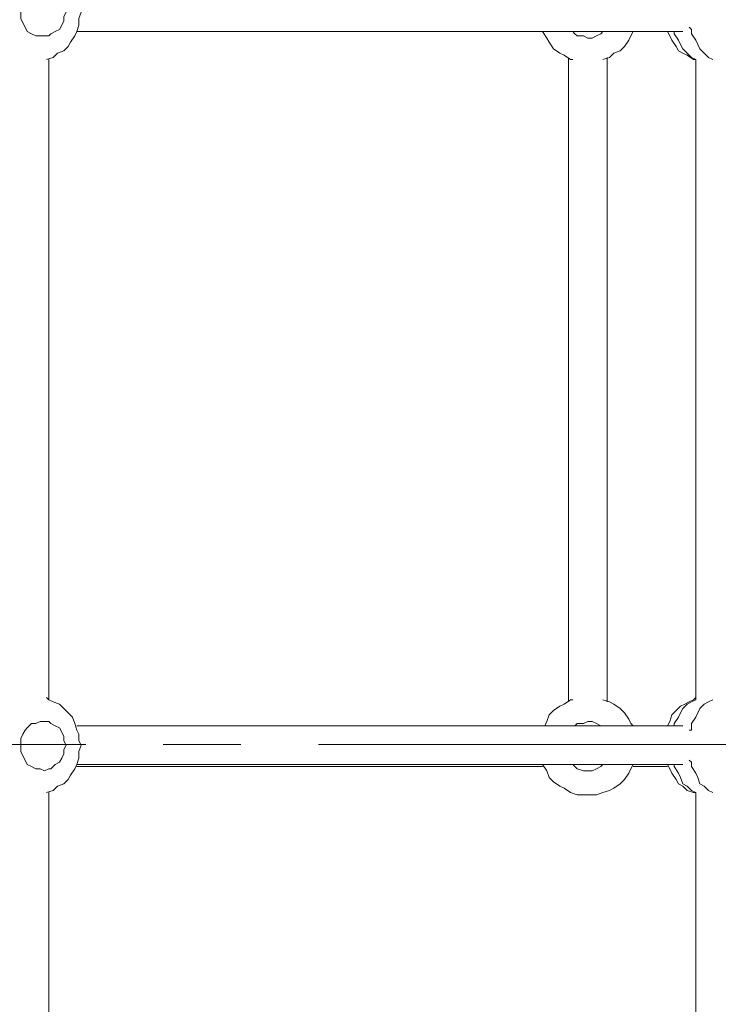
# Model space of a CAD drawing. Extents: x -79 to 4861, y -708 to -211.
# Drawn here: x 1087 to 1104, y -497 to -474 of the extents above; entities that cross this region are included whole.
import ezdxf

# ---------------------------------------------------------------- set-up
doc = ezdxf.new("R2010")
doc.units = 0
doc.header["$MEASUREMENT"] = 0
doc.linetypes.add('AI-Linetype-2', pattern=[27.882919, 22.306335, -1.858861, 1.858861, -1.858861])
doc.layers.add('Lager 1', color=7, linetype='Continuous', lineweight=0)

msp = doc.modelspace()

# ---------------------------------------------------------------- linework, layer by layer
at = {"layer": 'Lager 1', "color": 7, "linetype": 'AI-Linetype-2', "lineweight": 9}
msp.add_line((1066.089, -491.178), (1121.223, -491.178), dxfattribs=at)
at = {"layer": 'Lager 1', "color": 7, "lineweight": 13}
for points, knots in [([(1087.461, -474.77), (1087.461, -474.77), (1087.461, -474.77), (1087.461, -474.77), (1087.461, -474.77), (1087.616, -474.719), (1087.616, -474.719), (1087.616, -474.719), (1087.719, -474.615), (1087.719, -474.615), (1087.719, -474.615), (1087.874, -474.564), (1087.874, -474.564), (1087.874, -474.564), (1087.977, -474.461), (1087.977, -474.461), (1087.977, -474.461), (1088.029, -474.357), (1088.029, -474.357), (1088.029, -474.357), (1088.132, -474.202), (1088.132, -474.202), (1088.132, -474.202), (1088.184, -474.099), (1088.184, -474.099), (1088.184, -474.099), (1088.235, -473.944), (1088.235, -473.944), (1088.235, -473.944), (1088.235, -473.789), (1088.235, -473.789), (1088.235, -473.789), (1088.287, -473.634), (1088.287, -473.634), (1088.287, -473.634), (1088.235, -473.531), (1088.235, -473.531), (1088.235, -473.531), (1088.235, -473.376), (1088.235, -473.376), (1088.235, -473.376), (1088.184, -473.221), (1088.184, -473.221), (1088.184, -473.221), (1088.132, -473.118), (1088.132, -473.118), (1088.132, -473.118), (1088.08, -472.963), (1088.08, -472.963), (1088.08, -472.963), (1087.977, -472.86), (1087.977, -472.86), (1087.977, -472.86), (1087.874, -472.757), (1087.874, -472.757), (1087.874, -472.757), (1087.771, -472.653), (1087.771, -472.653), (1087.771, -472.653), (1087.616, -472.602), (1087.616, -472.602), (1087.616, -472.602), (1087.512, -472.55), (1087.512, -472.55), (1087.512, -472.55), (1087.461, -472.498), (1087.461, -472.498)], [0, 0, 0, 0, 1, 1, 1, 2, 2, 2, 3, 3, 3, 4, 4, 4, 5, 5, 5, 6, 6, 6, 7, 7, 7, 8, 8, 8, 9, 9, 9, 10, 10, 10, 11, 11, 11, 12, 12, 12, 13, 13, 13, 14, 14, 14, 15, 15, 15, 16, 16, 16, 17, 17, 17, 18, 18, 18, 19, 19, 19, 20, 20, 20, 21, 21, 21, 22, 22, 22, 22]), ([(1087.925, -473.634), (1087.925, -473.634), (1087.874, -473.531), (1087.874, -473.531), (1087.874, -473.531), (1087.874, -473.428), (1087.874, -473.428), (1087.874, -473.428), (1087.822, -473.325), (1087.822, -473.325), (1087.822, -473.325), (1087.771, -473.221), (1087.771, -473.221), (1087.771, -473.221), (1087.667, -473.17), (1087.667, -473.17), (1087.667, -473.17), (1087.564, -473.118), (1087.564, -473.118), (1087.564, -473.118), (1087.512, -473.066), (1087.512, -473.066), (1087.512, -473.066), (1087.409, -473.066), (1087.409, -473.066), (1087.409, -473.066), (1087.306, -473.066), (1087.306, -473.066), (1087.306, -473.066), (1087.203, -473.066), (1087.203, -473.066), (1087.203, -473.066), (1087.099, -473.118), (1087.099, -473.118), (1087.099, -473.118), (1086.996, -473.221), (1086.996, -473.221), (1086.996, -473.221), (1086.944, -473.273), (1086.944, -473.273), (1086.944, -473.273), (1086.893, -473.376), (1086.893, -473.376), (1086.893, -473.376), (1086.841, -473.479), (1086.841, -473.479), (1086.841, -473.479), (1086.841, -473.583), (1086.841, -473.583), (1086.841, -473.583), (1086.841, -473.686), (1086.841, -473.686), (1086.841, -473.686), (1086.841, -473.789), (1086.841, -473.789), (1086.841, -473.789), (1086.893, -473.893), (1086.893, -473.893), (1086.893, -473.893), (1086.944, -473.996), (1086.944, -473.996), (1086.944, -473.996), (1086.996, -474.099), (1086.996, -474.099), (1086.996, -474.099), (1087.099, -474.151), (1087.099, -474.151), (1087.099, -474.151), (1087.203, -474.202), (1087.203, -474.202), (1087.203, -474.202), (1087.306, -474.202), (1087.306, -474.202), (1087.306, -474.202), (1087.409, -474.202), (1087.409, -474.202), (1087.409, -474.202), (1087.512, -474.202), (1087.512, -474.202), (1087.512, -474.202), (1087.564, -474.151), (1087.564, -474.151), (1087.564, -474.151), (1087.667, -474.099), (1087.667, -474.099), (1087.667, -474.099), (1087.771, -474.047), (1087.771, -474.047), (1087.771, -474.047), (1087.822, -473.944), (1087.822, -473.944), (1087.822, -473.944), (1087.874, -473.841), (1087.874, -473.841), (1087.874, -473.841), (1087.874, -473.738), (1087.874, -473.738), (1087.874, -473.738), (1087.925, -473.634), (1087.925, -473.634)], [0, 0, 0, 0, 1, 1, 1, 2, 2, 2, 3, 3, 3, 4, 4, 4, 5, 5, 5, 6, 6, 6, 7, 7, 7, 8, 8, 8, 9, 9, 9, 10, 10, 10, 11, 11, 11, 12, 12, 12, 13, 13, 13, 14, 14, 14, 15, 15, 15, 16, 16, 16, 17, 17, 17, 18, 18, 18, 19, 19, 19, 20, 20, 20, 21, 21, 21, 22, 22, 22, 23, 23, 23, 24, 24, 24, 25, 25, 25, 26, 26, 26, 27, 27, 27, 28, 28, 28, 29, 29, 29, 30, 30, 30, 31, 31, 31, 32, 32, 32, 33, 33, 33, 33]), ([(1103.416, -474.77), (1103.416, -474.77), (1103.313, -474.719), (1103.313, -474.719), (1103.313, -474.719), (1103.209, -474.615), (1103.209, -474.615), (1103.209, -474.615), (1103.106, -474.512), (1103.106, -474.512), (1103.106, -474.512), (1103.054, -474.409), (1103.054, -474.409), (1103.054, -474.409), (1103.003, -474.306), (1103.003, -474.306), (1103.003, -474.306), (1102.9, -474.151), (1102.9, -474.151), (1102.9, -474.151), (1102.9, -474.047), (1102.9, -474.047), (1102.9, -474.047), (1102.848, -473.996), (1102.848, -473.996)], [0, 0, 0, 0, 1, 1, 1, 2, 2, 2, 3, 3, 3, 4, 4, 4, 5, 5, 5, 6, 6, 6, 7, 7, 7, 8, 8, 8, 8]), ([(1088.184, -474.099), (1088.184, -474.099), (1088.803, -474.099), (1088.803, -474.099), (1088.803, -474.099), (1089.733, -474.099), (1089.733, -474.099), (1089.733, -474.099), (1090.662, -474.099), (1090.662, -474.099), (1090.662, -474.099), (1091.592, -474.099), (1091.592, -474.099), (1091.592, -474.099), (1092.469, -474.099), (1092.469, -474.099), (1092.469, -474.099), (1093.347, -474.099), (1093.347, -474.099), (1093.347, -474.099), (1094.225, -474.099), (1094.225, -474.099), (1094.225, -474.099), (1095.103, -474.099), (1095.103, -474.099), (1095.103, -474.099), (1095.929, -474.099), (1095.929, -474.099), (1095.929, -474.099), (1096.807, -474.099), (1096.807, -474.099), (1096.807, -474.099), (1097.633, -474.099), (1097.633, -474.099), (1097.633, -474.099), (1098.459, -474.099), (1098.459, -474.099), (1098.459, -474.099), (1099.233, -474.099), (1099.233, -474.099), (1099.233, -474.099), (1100.06, -474.099), (1100.06, -474.099), (1100.06, -474.099), (1100.834, -474.099), (1100.834, -474.099), (1100.834, -474.099), (1101.609, -474.099), (1101.609, -474.099), (1101.609, -474.099), (1102.332, -474.099), (1102.332, -474.099), (1102.332, -474.099), (1102.693, -474.099), (1102.693, -474.099)], [0, 0, 0, 0, 1, 1, 1, 2, 2, 2, 3, 3, 3, 4, 4, 4, 5, 5, 5, 6, 6, 6, 7, 7, 7, 8, 8, 8, 9, 9, 9, 10, 10, 10, 11, 11, 11, 12, 12, 12, 13, 13, 13, 14, 14, 14, 15, 15, 15, 16, 16, 16, 17, 17, 17, 18, 18, 18, 18]), ([(1100.06, -474.77), (1100.06, -474.77), (1100.008, -474.77), (1100.008, -474.77), (1100.008, -474.77), (1099.853, -474.667), (1099.853, -474.667), (1099.853, -474.667), (1099.75, -474.615), (1099.75, -474.615), (1099.75, -474.615), (1099.595, -474.512), (1099.595, -474.512), (1099.595, -474.512), (1099.492, -474.357), (1099.492, -474.357), (1099.492, -474.357), (1099.44, -474.254), (1099.44, -474.254), (1099.44, -474.254), (1099.337, -474.099), (1099.337, -474.099)], [0, 0, 0, 0, 1, 1, 1, 2, 2, 2, 3, 3, 3, 4, 4, 4, 5, 5, 5, 6, 6, 6, 7, 7, 7, 7]), ([(1100.06, -474.099), (1100.06, -474.099), (1100.111, -474.151), (1100.111, -474.151), (1100.111, -474.151), (1100.163, -474.202), (1100.163, -474.202), (1100.163, -474.202), (1100.318, -474.202), (1100.318, -474.202), (1100.318, -474.202), (1100.421, -474.254), (1100.421, -474.254), (1100.421, -474.254), (1100.524, -474.254), (1100.524, -474.254), (1100.524, -474.254), (1100.628, -474.202), (1100.628, -474.202), (1100.628, -474.202), (1100.731, -474.151), (1100.731, -474.151), (1100.731, -474.151), (1100.783, -474.099), (1100.783, -474.099)], [0, 0, 0, 0, 1, 1, 1, 2, 2, 2, 3, 3, 3, 4, 4, 4, 5, 5, 5, 6, 6, 6, 7, 7, 7, 8, 8, 8, 8]), ([(1101.505, -474.099), (1101.505, -474.099), (1101.454, -474.202), (1101.454, -474.202), (1101.454, -474.202), (1101.402, -474.306), (1101.402, -474.306), (1101.402, -474.306), (1101.299, -474.461), (1101.299, -474.461), (1101.299, -474.461), (1101.196, -474.564), (1101.196, -474.564), (1101.196, -474.564), (1101.041, -474.615), (1101.041, -474.615), (1101.041, -474.615), (1100.937, -474.719), (1100.937, -474.719), (1100.937, -474.719), (1100.783, -474.77), (1100.783, -474.77)], [0, 0, 0, 0, 1, 1, 1, 2, 2, 2, 3, 3, 3, 4, 4, 4, 5, 5, 5, 6, 6, 6, 7, 7, 7, 7]), ([(1102.332, -474.099), (1102.332, -474.099), (1102.383, -474.202), (1102.383, -474.202), (1102.383, -474.202), (1102.435, -474.306), (1102.435, -474.306), (1102.435, -474.306), (1102.538, -474.461), (1102.538, -474.461), (1102.538, -474.461), (1102.59, -474.564), (1102.59, -474.564), (1102.59, -474.564), (1102.693, -474.615), (1102.693, -474.615), (1102.693, -474.615), (1102.796, -474.667), (1102.796, -474.667), (1102.796, -474.667), (1102.951, -474.77), (1102.951, -474.77), (1102.951, -474.77), (1103.003, -474.77), (1103.003, -474.77)], [0, 0, 0, 0, 1, 1, 1, 2, 2, 2, 3, 3, 3, 4, 4, 4, 5, 5, 5, 6, 6, 6, 7, 7, 7, 8, 8, 8, 8]), ([(1102.486, -474.099), (1102.486, -474.099), (1102.486, -474.151), (1102.486, -474.151), (1102.486, -474.151), (1102.59, -474.306), (1102.59, -474.306), (1102.59, -474.306), (1102.641, -474.409), (1102.641, -474.409), (1102.641, -474.409), (1102.693, -474.512), (1102.693, -474.512), (1102.693, -474.512), (1102.796, -474.615), (1102.796, -474.615), (1102.796, -474.615), (1102.9, -474.719), (1102.9, -474.719), (1102.9, -474.719), (1103.003, -474.77), (1103.003, -474.77)], [0, 0, 0, 0, 1, 1, 1, 2, 2, 2, 3, 3, 3, 4, 4, 4, 5, 5, 5, 6, 6, 6, 7, 7, 7, 7]), ([(1087.461, -492.326), (1087.461, -492.326), (1087.461, -492.326), (1087.461, -492.326), (1087.461, -492.326), (1087.616, -492.275), (1087.616, -492.275), (1087.616, -492.275), (1087.719, -492.171), (1087.719, -492.171), (1087.719, -492.171), (1087.874, -492.12), (1087.874, -492.12), (1087.874, -492.12), (1087.977, -492.016), (1087.977, -492.016), (1087.977, -492.016), (1088.029, -491.913), (1088.029, -491.913), (1088.029, -491.913), (1088.132, -491.758), (1088.132, -491.758), (1088.132, -491.758), (1088.184, -491.655), (1088.184, -491.655), (1088.184, -491.655), (1088.235, -491.5), (1088.235, -491.5), (1088.235, -491.5), (1088.235, -491.345), (1088.235, -491.345), (1088.235, -491.345), (1088.287, -491.19), (1088.287, -491.19), (1088.287, -491.19), (1088.235, -491.087), (1088.235, -491.087), (1088.235, -491.087), (1088.235, -490.932), (1088.235, -490.932), (1088.235, -490.932), (1088.184, -490.829), (1088.184, -490.829), (1088.184, -490.829), (1088.132, -490.674), (1088.132, -490.674), (1088.132, -490.674), (1088.08, -490.519), (1088.08, -490.519), (1088.08, -490.519), (1087.977, -490.416), (1087.977, -490.416), (1087.977, -490.416), (1087.874, -490.313), (1087.874, -490.313), (1087.874, -490.313), (1087.771, -490.209), (1087.771, -490.209), (1087.771, -490.209), (1087.616, -490.158), (1087.616, -490.158), (1087.616, -490.158), (1087.512, -490.106), (1087.512, -490.106), (1087.512, -490.106), (1087.461, -490.054), (1087.461, -490.054)], [0, 0, 0, 0, 1, 1, 1, 2, 2, 2, 3, 3, 3, 4, 4, 4, 5, 5, 5, 6, 6, 6, 7, 7, 7, 8, 8, 8, 9, 9, 9, 10, 10, 10, 11, 11, 11, 12, 12, 12, 13, 13, 13, 14, 14, 14, 15, 15, 15, 16, 16, 16, 17, 17, 17, 18, 18, 18, 19, 19, 19, 20, 20, 20, 21, 21, 21, 22, 22, 22, 22]), ([(1103.003, -490.054), (1103.003, -490.054), (1102.951, -490.106), (1102.951, -490.106), (1102.951, -490.106), (1102.848, -490.158), (1102.848, -490.158), (1102.848, -490.158), (1102.745, -490.209), (1102.745, -490.209), (1102.745, -490.209), (1102.641, -490.261), (1102.641, -490.261), (1102.641, -490.261), (1102.538, -490.364), (1102.538, -490.364), (1102.538, -490.364), (1102.435, -490.467), (1102.435, -490.467), (1102.435, -490.467), (1102.383, -490.622), (1102.383, -490.622), (1102.383, -490.622), (1102.332, -490.726), (1102.332, -490.726)], [0, 0, 0, 0, 1, 1, 1, 2, 2, 2, 3, 3, 3, 4, 4, 4, 5, 5, 5, 6, 6, 6, 7, 7, 7, 8, 8, 8, 8]), ([(1099.388, -490.726), (1099.388, -490.726), (1099.44, -490.622), (1099.44, -490.622), (1099.44, -490.622), (1099.492, -490.467), (1099.492, -490.467), (1099.492, -490.467), (1099.595, -490.364), (1099.595, -490.364), (1099.595, -490.364), (1099.75, -490.261), (1099.75, -490.261), (1099.75, -490.261), (1099.853, -490.209), (1099.853, -490.209), (1099.853, -490.209), (1100.008, -490.106), (1100.008, -490.106), (1100.008, -490.106), (1100.06, -490.106), (1100.06, -490.106)], [0, 0, 0, 0, 1, 1, 1, 2, 2, 2, 3, 3, 3, 4, 4, 4, 5, 5, 5, 6, 6, 6, 7, 7, 7, 7]), ([(1100.783, -490.106), (1100.783, -490.106), (1100.937, -490.158), (1100.937, -490.158), (1100.937, -490.158), (1101.041, -490.209), (1101.041, -490.209), (1101.041, -490.209), (1101.196, -490.313), (1101.196, -490.313), (1101.196, -490.313), (1101.299, -490.416), (1101.299, -490.416), (1101.299, -490.416), (1101.402, -490.571), (1101.402, -490.571), (1101.402, -490.571), (1101.454, -490.674), (1101.454, -490.674), (1101.454, -490.674), (1101.505, -490.726), (1101.505, -490.726)], [0, 0, 0, 0, 1, 1, 1, 2, 2, 2, 3, 3, 3, 4, 4, 4, 5, 5, 5, 6, 6, 6, 7, 7, 7, 7]), ([(1103.003, -490.106), (1103.003, -490.106), (1102.9, -490.158), (1102.9, -490.158), (1102.9, -490.158), (1102.796, -490.209), (1102.796, -490.209), (1102.796, -490.209), (1102.693, -490.313), (1102.693, -490.313), (1102.693, -490.313), (1102.641, -490.416), (1102.641, -490.416), (1102.641, -490.416), (1102.59, -490.519), (1102.59, -490.519), (1102.59, -490.519), (1102.486, -490.674), (1102.486, -490.674), (1102.486, -490.674), (1102.486, -490.726), (1102.486, -490.726)], [0, 0, 0, 0, 1, 1, 1, 2, 2, 2, 3, 3, 3, 4, 4, 4, 5, 5, 5, 6, 6, 6, 7, 7, 7, 7]), ([(1102.848, -490.829), (1102.848, -490.829), (1102.9, -490.829), (1102.9, -490.829), (1102.9, -490.829), (1102.9, -490.674), (1102.9, -490.674), (1102.9, -490.674), (1103.003, -490.519), (1103.003, -490.519), (1103.003, -490.519), (1103.054, -490.416), (1103.054, -490.416), (1103.054, -490.416), (1103.106, -490.313), (1103.106, -490.313), (1103.106, -490.313), (1103.209, -490.209), (1103.209, -490.209), (1103.209, -490.209), (1103.313, -490.158), (1103.313, -490.158), (1103.313, -490.158), (1103.416, -490.106), (1103.416, -490.106)], [0, 0, 0, 0, 1, 1, 1, 2, 2, 2, 3, 3, 3, 4, 4, 4, 5, 5, 5, 6, 6, 6, 7, 7, 7, 8, 8, 8, 8]), ([(1087.925, -491.19), (1087.925, -491.19), (1087.874, -491.087), (1087.874, -491.087), (1087.874, -491.087), (1087.874, -490.984), (1087.874, -490.984), (1087.874, -490.984), (1087.822, -490.88), (1087.822, -490.88), (1087.822, -490.88), (1087.771, -490.777), (1087.771, -490.777), (1087.771, -490.777), (1087.667, -490.726), (1087.667, -490.726), (1087.667, -490.726), (1087.564, -490.674), (1087.564, -490.674), (1087.564, -490.674), (1087.512, -490.622), (1087.512, -490.622), (1087.512, -490.622), (1087.409, -490.622), (1087.409, -490.622), (1087.409, -490.622), (1087.306, -490.622), (1087.306, -490.622), (1087.306, -490.622), (1087.203, -490.674), (1087.203, -490.674), (1087.203, -490.674), (1087.099, -490.674), (1087.099, -490.674), (1087.099, -490.674), (1086.996, -490.777), (1086.996, -490.777), (1086.996, -490.777), (1086.944, -490.829), (1086.944, -490.829), (1086.944, -490.829), (1086.893, -490.932), (1086.893, -490.932), (1086.893, -490.932), (1086.841, -491.035), (1086.841, -491.035), (1086.841, -491.035), (1086.841, -491.139), (1086.841, -491.139), (1086.841, -491.139), (1086.841, -491.242), (1086.841, -491.242), (1086.841, -491.242), (1086.841, -491.345), (1086.841, -491.345), (1086.841, -491.345), (1086.893, -491.448), (1086.893, -491.448), (1086.893, -491.448), (1086.944, -491.552), (1086.944, -491.552), (1086.944, -491.552), (1086.996, -491.655), (1086.996, -491.655), (1086.996, -491.655), (1087.099, -491.707), (1087.099, -491.707), (1087.099, -491.707), (1087.203, -491.758), (1087.203, -491.758), (1087.203, -491.758), (1087.306, -491.758), (1087.306, -491.758), (1087.306, -491.758), (1087.409, -491.81), (1087.409, -491.81), (1087.409, -491.81), (1087.512, -491.758), (1087.512, -491.758), (1087.512, -491.758), (1087.564, -491.758), (1087.564, -491.758), (1087.564, -491.758), (1087.667, -491.655), (1087.667, -491.655), (1087.667, -491.655), (1087.771, -491.603), (1087.771, -491.603), (1087.771, -491.603), (1087.822, -491.5), (1087.822, -491.5), (1087.822, -491.5), (1087.874, -491.397), (1087.874, -491.397), (1087.874, -491.397), (1087.874, -491.294), (1087.874, -491.294), (1087.874, -491.294), (1087.925, -491.19), (1087.925, -491.19)], [0, 0, 0, 0, 1, 1, 1, 2, 2, 2, 3, 3, 3, 4, 4, 4, 5, 5, 5, 6, 6, 6, 7, 7, 7, 8, 8, 8, 9, 9, 9, 10, 10, 10, 11, 11, 11, 12, 12, 12, 13, 13, 13, 14, 14, 14, 15, 15, 15, 16, 16, 16, 17, 17, 17, 18, 18, 18, 19, 19, 19, 20, 20, 20, 21, 21, 21, 22, 22, 22, 23, 23, 23, 24, 24, 24, 25, 25, 25, 26, 26, 26, 27, 27, 27, 28, 28, 28, 29, 29, 29, 30, 30, 30, 31, 31, 31, 32, 32, 32, 33, 33, 33, 33]), ([(1102.693, -490.726), (1102.693, -490.726), (1102.332, -490.726), (1102.332, -490.726), (1102.332, -490.726), (1101.609, -490.726), (1101.609, -490.726), (1101.609, -490.726), (1100.834, -490.726), (1100.834, -490.726), (1100.834, -490.726), (1100.06, -490.726), (1100.06, -490.726), (1100.06, -490.726), (1099.233, -490.726), (1099.233, -490.726), (1099.233, -490.726), (1098.459, -490.726), (1098.459, -490.726), (1098.459, -490.726), (1097.633, -490.726), (1097.633, -490.726), (1097.633, -490.726), (1096.807, -490.726), (1096.807, -490.726), (1096.807, -490.726), (1095.929, -490.726), (1095.929, -490.726), (1095.929, -490.726), (1095.103, -490.726), (1095.103, -490.726), (1095.103, -490.726), (1094.225, -490.726), (1094.225, -490.726), (1094.225, -490.726), (1093.347, -490.726), (1093.347, -490.726), (1093.347, -490.726), (1092.469, -490.726), (1092.469, -490.726), (1092.469, -490.726), (1091.592, -490.726), (1091.592, -490.726), (1091.592, -490.726), (1090.662, -490.726), (1090.662, -490.726), (1090.662, -490.726), (1089.733, -490.726), (1089.733, -490.726), (1089.733, -490.726), (1088.803, -490.726), (1088.803, -490.726), (1088.803, -490.726), (1088.184, -490.726), (1088.184, -490.726)], [0, 0, 0, 0, 1, 1, 1, 2, 2, 2, 3, 3, 3, 4, 4, 4, 5, 5, 5, 6, 6, 6, 7, 7, 7, 8, 8, 8, 9, 9, 9, 10, 10, 10, 11, 11, 11, 12, 12, 12, 13, 13, 13, 14, 14, 14, 15, 15, 15, 16, 16, 16, 17, 17, 17, 18, 18, 18, 18]), ([(1100.783, -490.726), (1100.783, -490.726), (1100.731, -490.726), (1100.731, -490.726), (1100.731, -490.726), (1100.628, -490.674), (1100.628, -490.674), (1100.628, -490.674), (1100.524, -490.622), (1100.524, -490.622), (1100.524, -490.622), (1100.421, -490.622), (1100.421, -490.622), (1100.421, -490.622), (1100.318, -490.674), (1100.318, -490.674), (1100.318, -490.674), (1100.163, -490.674), (1100.163, -490.674), (1100.163, -490.674), (1100.111, -490.726), (1100.111, -490.726)], [0, 0, 0, 0, 1, 1, 1, 2, 2, 2, 3, 3, 3, 4, 4, 4, 5, 5, 5, 6, 6, 6, 7, 7, 7, 7]), ([(1088.184, -491.655), (1088.184, -491.655), (1088.803, -491.655), (1088.803, -491.655), (1088.803, -491.655), (1089.733, -491.655), (1089.733, -491.655), (1089.733, -491.655), (1090.662, -491.655), (1090.662, -491.655), (1090.662, -491.655), (1091.592, -491.655), (1091.592, -491.655), (1091.592, -491.655), (1092.469, -491.655), (1092.469, -491.655), (1092.469, -491.655), (1093.347, -491.655), (1093.347, -491.655), (1093.347, -491.655), (1094.225, -491.655), (1094.225, -491.655), (1094.225, -491.655), (1095.103, -491.655), (1095.103, -491.655), (1095.103, -491.655), (1095.929, -491.655), (1095.929, -491.655), (1095.929, -491.655), (1096.807, -491.655), (1096.807, -491.655), (1096.807, -491.655), (1097.633, -491.655), (1097.633, -491.655), (1097.633, -491.655), (1098.459, -491.655), (1098.459, -491.655), (1098.459, -491.655), (1099.233, -491.655), (1099.233, -491.655), (1099.233, -491.655), (1100.06, -491.655), (1100.06, -491.655), (1100.06, -491.655), (1100.834, -491.655), (1100.834, -491.655), (1100.834, -491.655), (1101.609, -491.655), (1101.609, -491.655), (1101.609, -491.655), (1102.332, -491.655), (1102.332, -491.655), (1102.332, -491.655), (1102.693, -491.655), (1102.693, -491.655)], [0, 0, 0, 0, 1, 1, 1, 2, 2, 2, 3, 3, 3, 4, 4, 4, 5, 5, 5, 6, 6, 6, 7, 7, 7, 8, 8, 8, 9, 9, 9, 10, 10, 10, 11, 11, 11, 12, 12, 12, 13, 13, 13, 14, 14, 14, 15, 15, 15, 16, 16, 16, 17, 17, 17, 18, 18, 18, 18]), ([(1101.505, -491.655), (1101.505, -491.655), (1101.454, -491.758), (1101.454, -491.758), (1101.454, -491.758), (1101.402, -491.862), (1101.402, -491.862), (1101.402, -491.862), (1101.299, -492.016), (1101.299, -492.016), (1101.299, -492.016), (1101.196, -492.12), (1101.196, -492.12), (1101.196, -492.12), (1101.041, -492.223), (1101.041, -492.223), (1101.041, -492.223), (1100.937, -492.275), (1100.937, -492.275), (1100.937, -492.275), (1100.783, -492.326), (1100.783, -492.326), (1100.783, -492.326), (1100.628, -492.378), (1100.628, -492.378), (1100.628, -492.378), (1100.473, -492.378), (1100.473, -492.378), (1100.473, -492.378), (1100.318, -492.378), (1100.318, -492.378), (1100.318, -492.378), (1100.163, -492.378), (1100.163, -492.378), (1100.163, -492.378), (1100.008, -492.326), (1100.008, -492.326), (1100.008, -492.326), (1099.853, -492.223), (1099.853, -492.223), (1099.853, -492.223), (1099.75, -492.171), (1099.75, -492.171), (1099.75, -492.171), (1099.595, -492.068), (1099.595, -492.068), (1099.595, -492.068), (1099.492, -491.965), (1099.492, -491.965), (1099.492, -491.965), (1099.44, -491.81), (1099.44, -491.81), (1099.44, -491.81), (1099.337, -491.655), (1099.337, -491.655)], [0, 0, 0, 0, 1, 1, 1, 2, 2, 2, 3, 3, 3, 4, 4, 4, 5, 5, 5, 6, 6, 6, 7, 7, 7, 8, 8, 8, 9, 9, 9, 10, 10, 10, 11, 11, 11, 12, 12, 12, 13, 13, 13, 14, 14, 14, 15, 15, 15, 16, 16, 16, 17, 17, 17, 18, 18, 18, 18]), ([(1100.06, -491.655), (1100.06, -491.655), (1100.111, -491.707), (1100.111, -491.707), (1100.111, -491.707), (1100.163, -491.758), (1100.163, -491.758), (1100.163, -491.758), (1100.318, -491.81), (1100.318, -491.81), (1100.318, -491.81), (1100.421, -491.81), (1100.421, -491.81), (1100.421, -491.81), (1100.524, -491.81), (1100.524, -491.81), (1100.524, -491.81), (1100.628, -491.758), (1100.628, -491.758), (1100.628, -491.758), (1100.731, -491.707), (1100.731, -491.707), (1100.731, -491.707), (1100.783, -491.655), (1100.783, -491.655)], [0, 0, 0, 0, 1, 1, 1, 2, 2, 2, 3, 3, 3, 4, 4, 4, 5, 5, 5, 6, 6, 6, 7, 7, 7, 8, 8, 8, 8]), ([(1102.332, -491.655), (1102.332, -491.655), (1102.383, -491.758), (1102.383, -491.758), (1102.383, -491.758), (1102.435, -491.862), (1102.435, -491.862), (1102.435, -491.862), (1102.538, -492.016), (1102.538, -492.016), (1102.538, -492.016), (1102.59, -492.12), (1102.59, -492.12), (1102.59, -492.12), (1102.693, -492.171), (1102.693, -492.171), (1102.693, -492.171), (1102.796, -492.275), (1102.796, -492.275), (1102.796, -492.275), (1102.951, -492.326), (1102.951, -492.326), (1102.951, -492.326), (1103.003, -492.326), (1103.003, -492.326)], [0, 0, 0, 0, 1, 1, 1, 2, 2, 2, 3, 3, 3, 4, 4, 4, 5, 5, 5, 6, 6, 6, 7, 7, 7, 8, 8, 8, 8]), ([(1102.486, -491.655), (1102.486, -491.655), (1102.486, -491.707), (1102.486, -491.707), (1102.486, -491.707), (1102.59, -491.862), (1102.59, -491.862), (1102.59, -491.862), (1102.641, -491.965), (1102.641, -491.965), (1102.641, -491.965), (1102.693, -492.12), (1102.693, -492.12), (1102.693, -492.12), (1102.796, -492.171), (1102.796, -492.171), (1102.796, -492.171), (1102.9, -492.275), (1102.9, -492.275), (1102.9, -492.275), (1103.003, -492.326), (1103.003, -492.326)], [0, 0, 0, 0, 1, 1, 1, 2, 2, 2, 3, 3, 3, 4, 4, 4, 5, 5, 5, 6, 6, 6, 7, 7, 7, 7]), ([(1103.416, -492.326), (1103.416, -492.326), (1103.313, -492.275), (1103.313, -492.275), (1103.313, -492.275), (1103.209, -492.171), (1103.209, -492.171), (1103.209, -492.171), (1103.106, -492.12), (1103.106, -492.12), (1103.106, -492.12), (1103.054, -491.965), (1103.054, -491.965), (1103.054, -491.965), (1103.003, -491.862), (1103.003, -491.862), (1103.003, -491.862), (1102.9, -491.707), (1102.9, -491.707), (1102.9, -491.707), (1102.9, -491.603), (1102.9, -491.603), (1102.9, -491.603), (1102.848, -491.552), (1102.848, -491.552)], [0, 0, 0, 0, 1, 1, 1, 2, 2, 2, 3, 3, 3, 4, 4, 4, 5, 5, 5, 6, 6, 6, 7, 7, 7, 8, 8, 8, 8])]:
    msp.add_open_spline(points, degree=3, knots=knots, dxfattribs=at)
for points in [[(1088.184, -474.099), (1088.184, -474.099), (1099.337, -474.099), (1099.337, -474.099)], [(1101.505, -474.099), (1101.505, -474.099), (1102.332, -474.099), (1102.332, -474.099)], [(1099.956, -474.719), (1099.956, -474.719), (1099.956, -490.158), (1099.956, -490.158)], [(1100.886, -490.158), (1100.886, -490.158), (1100.886, -474.719), (1100.886, -474.719)], [(1087.512, -490.106), (1087.512, -490.106), (1087.512, -474.77), (1087.512, -474.77)], [(1103.003, -474.77), (1103.003, -474.77), (1103.003, -490.106), (1103.003, -490.106)], [(1088.184, -491.707), (1088.184, -491.707), (1099.337, -491.707), (1099.337, -491.707)], [(1101.505, -491.707), (1101.505, -491.707), (1102.332, -491.707), (1102.332, -491.707)], [(1087.512, -537.094), (1087.512, -537.094), (1087.512, -492.326), (1087.512, -492.326)], [(1103.003, -492.326), (1103.003, -492.326), (1103.003, -537.765), (1103.003, -537.765)]]:
    msp.add_open_spline(points, degree=3, dxfattribs=at)

doc.saveas('drawing.dxf')
